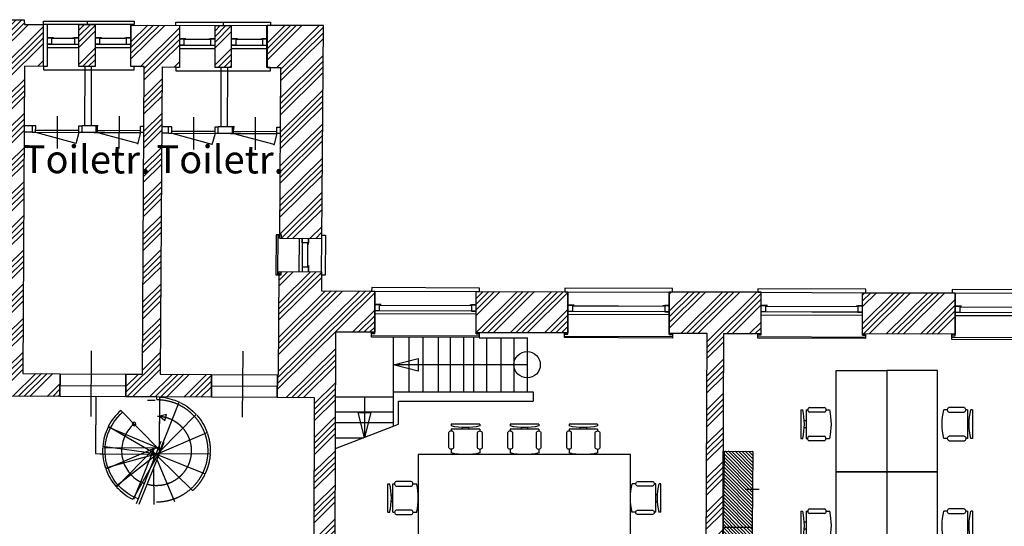
# Model space of a CAD drawing. Units: millimetres. Extents: x -285019 to 239529, y -34267 to 551543.
# Drawn here: x -65487 to -49944, y 404015 to 412012 of the extents above; entities that cross this region are included whole.
import ezdxf

# ---------------------------------------------------------------- set-up
doc = ezdxf.new("R2010")
doc.units = ezdxf.units.MM
doc.header["$LTSCALE"] = 100
for name, pattern in [('CENTER', [50.8, 31.75, -6.35, 6.35, -6.35]), ('DASHED', [19.05, 12.7, -6.35]), ('DASHEDX2', [38.1, 25.4, -12.7])]:
    doc.linetypes.add(name, pattern=pattern)
doc.layers.add('00--hulplijn', color=6, linetype='Continuous', plot=False)
for name, color, linetype in [('021---L04-BUITENW_BEST', 3, 'Continuous'), ('021---S63-BUITENW_BEST_ARC', 252, 'Continuous'), ('022---L02-BINNENW', 2, 'Continuous'), ('022---L03-BINNENW_BEST', 2, 'Continuous'), ('024---L02-TRAP', 2, 'Continuous'), ('024---L02-TRAP_NEW', 2, 'Continuous'), ('031---L03-BUITENKOZIJN_BEST', 2, 'Continuous'), ('031b--L02-BUITENKOZIJN', 1, 'Continuous'), ('032---L02-BINNENDEUR_NEW', 2, 'Continuous'), ('032---L02-BINNENKOZIJN_BEST', 1, 'Continuous'), ('100---T07-TEKST_INRICHTING', 3, 'Continuous'), ('103---L41-AFBREEK', 5, 'CENTER'), ('FOK_82_LOS MEUBILAIR', 1, 'Continuous')]:
    doc.layers.add(name, color=color, linetype=linetype)
doc.styles.add('2MM_200', font='swissl.ttf', dxfattribs={"height": 440})
pattern_1 = [(44.66445, (-1507.97, 190851.26), (-267.8253, 270.98084), []), (44.66445, (-1418.17, 190850.73), (-267.8253, 270.98084), []), (44.66445, (-1328.37, 190850.2), (-267.8253, 270.98084), []), (44.66445, (-1238.57, 190849.7), (-267.8253, 270.98084), [])]
pattern_2 = [(44.72373, (-1296.64, 191105.1), (-268.1055, 270.7036), []), (44.72373, (-1206.83, 191104.7), (-268.1055, 270.7036), []), (44.72373, (-1117.03, 191104.25), (-268.1055, 270.7036), []), (44.72373, (-1027.23, 191103.8), (-268.1055, 270.7036), [])]
pattern_3 = [(45, (62.4, 1009.42), (-269.41, 269.41), []), (45, (152.2, 1009.42), (-269.41, 269.41), []), (45, (242, 1009.42), (-269.41, 269.41), []), (45, (331.8, 1009.42), (-269.41, 269.41), [])]

# ---------------------------------------------------------------- blocks, each defined once
blk = doc.blocks.new('*U1246')
at = {"layer": '031---L03-BUITENKOZIJN_BEST', "color": 1}
blk.add_line((-53, 705), (1649, 705), dxfattribs=at)
at = {"layer": '031---L03-BUITENKOZIJN_BEST'}
blk.add_line((1527, 220), (70, 220), dxfattribs=at)
for points in [[(98, 210), (-2, 210), (70, 210), (70, 310), (-2, 310)], [(1498, 210), (1598, 210), (1527, 210), (1527, 310), (1598, 310)]]:
    blk.add_lwpolyline(points, dxfattribs=at)
at = {"layer": '031b--L02-BUITENKOZIJN'}
for p, q in [((-2, 650), (-2, 0)), ((1598, 650), (1598, 0)), ((-2, 360), (1598, 360)), ((-2, 310), (1598, 310)), ((-53, -55), (1649, -55))]:
    blk.add_line(p, q, dxfattribs=at)
blk.add_lwpolyline([(-2, 650), (-53, 650), (-53, 705), (1649, 705), (1649, 650), (1598, 650)], dxfattribs=at)
blk.add_lwpolyline([(-53, -55), (1649, -55), (1649, 0), (-53, 0)], close=True, dxfattribs=at)
blk = doc.blocks.new('*U266')
at = {"layer": '021---S63-BUITENW_BEST_ARC'}
h = blk.add_hatch(dxfattribs=at)
h.set_pattern_fill('ANSI34', color=256, scale=20, style=0)
h.set_pattern_definition(pattern_3)
h.paths.add_polyline_path([(1069, 640), (1324, 640), (1324, -20), (1069, -20)])
at = {"layer": '021---L04-BUITENW_BEST'}
blk.add_lwpolyline([(1069, 640), (1324, 640), (1324, -20), (1069, -20)], close=True, dxfattribs=at)
at = {"layer": '031---L03-BUITENKOZIJN_BEST'}
for p, q in [((997, 420), (576, 420)), ((1816, 420), (1395, 420))]:
    blk.add_line(p, q, dxfattribs=at)
at = {"layer": '031---L03-BUITENKOZIJN_BEST', "color": 1}
blk.add_lwpolyline([(1196, 695), (1196, 640)], dxfattribs=at)
at = {"layer": '031---L03-BUITENKOZIJN_BEST'}
for points in [[(605, 430), (505, 430), (576, 430), (576, 330), (505, 330)], [(969, 430), (1069, 430), (997, 430), (997, 330), (1069, 330)], [(1424, 430), (1324, 430), (1395, 430), (1395, 330), (1324, 330)], [(1787, 430), (1887, 430), (1816, 430), (1816, 330), (1887, 330)]]:
    blk.add_lwpolyline(points, dxfattribs=at)
at = {"layer": '031b--L02-BUITENKOZIJN'}
for p, q in [((505, 330), (1069, 330)), ((1324, 330), (1887, 330)), ((505, 280), (1069, 280)), ((1324, 280), (1887, 280))]:
    blk.add_line(p, q, dxfattribs=at)
blk.add_lwpolyline([(450, 695), (1942, 695), (1942, 640), (450, 640)], close=True, dxfattribs=at)
blk.add_lwpolyline([(505, 640), (505, -20), (450, -20), (450, -75), (1942, -75), (1942, -20), (1887, -20), (1887, 640)], dxfattribs=at)
blk = doc.blocks.new('*U267')
at = {"layer": '021---S63-BUITENW_BEST_ARC'}
h = blk.add_hatch(dxfattribs=at)
h.set_pattern_fill('ANSI34', color=256, scale=20, style=0)
h.set_pattern_definition(pattern_3)
h.paths.add_polyline_path([(1069, 640), (1324, 640), (1324, -20), (1069, -20)])
at = {"layer": '021---L04-BUITENW_BEST'}
blk.add_lwpolyline([(1069, 640), (1324, 640), (1324, -20), (1069, -20)], close=True, dxfattribs=at)
at = {"layer": '031---L03-BUITENKOZIJN_BEST'}
for p, q in [((997, 420), (637, 420)), ((1816, 420), (1395, 420))]:
    blk.add_line(p, q, dxfattribs=at)
at = {"layer": '031---L03-BUITENKOZIJN_BEST', "color": 1}
blk.add_lwpolyline([(1196, 695), (1196, 640)], dxfattribs=at)
at = {"layer": '031---L03-BUITENKOZIJN_BEST'}
for points in [[(666, 430), (566, 430), (637, 430), (637, 330), (566, 330)], [(969, 430), (1069, 430), (997, 430), (997, 330), (1069, 330)], [(1424, 430), (1324, 430), (1395, 430), (1395, 330), (1324, 330)], [(1787, 430), (1887, 430), (1816, 430), (1816, 330), (1887, 330)]]:
    blk.add_lwpolyline(points, dxfattribs=at)
at = {"layer": '031b--L02-BUITENKOZIJN'}
for p, q in [((566, 330), (1069, 330)), ((1324, 330), (1887, 330)), ((566, 280), (1069, 280)), ((1324, 280), (1887, 280))]:
    blk.add_line(p, q, dxfattribs=at)
blk.add_lwpolyline([(511, 695), (1942, 695), (1942, 640), (511, 640)], close=True, dxfattribs=at)
blk.add_lwpolyline([(566, 640), (566, -20), (511, -20), (511, -75), (1942, -75), (1942, -20), (1887, -20), (1887, 640)], dxfattribs=at)
blk = doc.blocks.new('*U1262')
at = {"layer": '031---L03-BUITENKOZIJN_BEST', "color": 1}
blk.add_line((-53, 725), (579, 725), dxfattribs=at)
at = {"layer": '031---L03-BUITENKOZIJN_BEST'}
blk.add_line((457, 220), (70, 220), dxfattribs=at)
for points in [[(98, 210), (-2, 210), (70, 210), (70, 310), (-2, 310)], [(428, 210), (528, 210), (457, 210), (457, 310), (528, 310)]]:
    blk.add_lwpolyline(points, dxfattribs=at)
at = {"layer": '031b--L02-BUITENKOZIJN'}
for p, q in [((-2, 670), (-2, 0)), ((528, 670), (528, 0)), ((-2, 360), (528, 360)), ((-2, 310), (528, 310)), ((-53, -55), (579, -55))]:
    blk.add_line(p, q, dxfattribs=at)
blk.add_lwpolyline([(-2, 670), (-53, 670), (-53, 725), (579, 725), (579, 670), (528, 670)], dxfattribs=at)
blk.add_lwpolyline([(-53, -55), (579, -55), (579, 0), (-53, 0)], close=True, dxfattribs=at)
blk = doc.blocks.new('*U1254')
at = {"layer": '031---L03-BUITENKOZIJN_BEST', "color": 1}
blk.add_line((-53, 725), (1649, 725), dxfattribs=at)
at = {"layer": '031---L03-BUITENKOZIJN_BEST'}
blk.add_line((1527, 220), (70, 220), dxfattribs=at)
for points in [[(98, 210), (-2, 210), (70, 210), (70, 310), (-2, 310)], [(1498, 210), (1598, 210), (1527, 210), (1527, 310), (1598, 310)]]:
    blk.add_lwpolyline(points, dxfattribs=at)
at = {"layer": '031b--L02-BUITENKOZIJN'}
for p, q in [((-2, 670), (-2, 0)), ((1598, 670), (1598, 0)), ((-2, 360), (1598, 360)), ((-2, 310), (1598, 310)), ((-53, -55), (1649, -55))]:
    blk.add_line(p, q, dxfattribs=at)
blk.add_lwpolyline([(-2, 670), (-53, 670), (-53, 725), (1649, 725), (1649, 670), (1598, 670)], dxfattribs=at)
blk.add_lwpolyline([(-53, -55), (1649, -55), (1649, 0), (-53, 0)], close=True, dxfattribs=at)
blk = doc.blocks.new('*U1255')
at = {"layer": '031---L03-BUITENKOZIJN_BEST', "color": 1}
blk.add_line((-53, 735), (1649, 735), dxfattribs=at)
at = {"layer": '031---L03-BUITENKOZIJN_BEST'}
blk.add_line((1527, 220), (70, 220), dxfattribs=at)
for points in [[(98, 210), (-2, 210), (70, 210), (70, 310), (-2, 310)], [(1498, 210), (1598, 210), (1527, 210), (1527, 310), (1598, 310)]]:
    blk.add_lwpolyline(points, dxfattribs=at)
at = {"layer": '031b--L02-BUITENKOZIJN'}
for p, q in [((-2, 680), (-2, 0)), ((1598, 680), (1598, 0)), ((-2, 360), (1598, 360)), ((-2, 310), (1598, 310)), ((-53, -55), (1649, -55))]:
    blk.add_line(p, q, dxfattribs=at)
blk.add_lwpolyline([(-2, 680), (-53, 680), (-53, 735), (1649, 735), (1649, 680), (1598, 680)], dxfattribs=at)
blk.add_lwpolyline([(-53, -55), (1649, -55), (1649, 0), (-53, 0)], close=True, dxfattribs=at)
blk = doc.blocks.new('*U1259')
at = {"layer": '031---L03-BUITENKOZIJN_BEST', "color": 1}
blk.add_line((-53, 695), (579, 695), dxfattribs=at)
at = {"layer": '031---L03-BUITENKOZIJN_BEST'}
blk.add_line((457, 220), (70, 220), dxfattribs=at)
for points in [[(98, 210), (-2, 210), (70, 210), (70, 310), (-2, 310)], [(428, 210), (528, 210), (457, 210), (457, 310), (528, 310)]]:
    blk.add_lwpolyline(points, dxfattribs=at)
at = {"layer": '031b--L02-BUITENKOZIJN'}
for p, q in [((-2, 640), (-2, 0)), ((528, 640), (528, 0)), ((-2, 360), (528, 360)), ((-2, 310), (528, 310)), ((-53, -55), (579, -55))]:
    blk.add_line(p, q, dxfattribs=at)
blk.add_lwpolyline([(-2, 640), (-53, 640), (-53, 695), (579, 695), (579, 640), (528, 640)], dxfattribs=at)
blk.add_lwpolyline([(-53, -55), (579, -55), (579, 0), (-53, 0)], close=True, dxfattribs=at)
blk = doc.blocks.new('DRS80-12')
at = {"linetype": 'Continuous'}
for p, q in [((-860, 60), (-802.74, 273.7)), ((-60, 60), (-802.74, 259.02)), ((-460, -240), (-460, 360)), ((-60, 60), (-860, 60)), ((-60, 20), (-860, 20))]:
    blk.add_line(p, q, dxfattribs=at)
for points in [[(-920, 60), (-860, 60), (-860, -60), (-920, -60)], [(0, 60), (-60, 60), (-60, -60), (0, -60)]]:
    blk.add_lwpolyline(points, dxfattribs=at)
blk = doc.blocks.new('Bureaustoel 01')
at = {"linetype": 'Continuous'}
for p, q in [((12, 134), (12, 189)), ((463, 134), (463, 189)), ((-24, 103), (-24, -136)), ((48, -131), (48, 107)), ((427, 107), (427, -131)), ((499, -131), (499, 107)), ((12, -184), (12, -158)), ((463, -184), (12, -184)), ((12, -264), (12, -237)), ((463, -264), (12, -264)), ((185, -212), (185, -184)), ((291, -184), (291, -212)), ((463, -184), (463, -158)), ((463, -264), (463, -237))]:
    blk.add_line(p, q, dxfattribs=at)
for centre, radius, start, end in [((238, -755), 971, 76.5803, 103.4197), ((13, 93), 38.2, 21.2927, 165.6456), ((463, 96), 37.7, 17.2856, 162.7144), ((11, -122), 38.2, 201.2927, 345.6456), ((463, -120), 37.7, 197.2856, 342.7144), ((238, -1181), 971, 76.5803, 103.4197)]:
    blk.add_arc(centre, radius, start, end, dxfattribs=at)
blk = doc.blocks.new('TUHG-WP')
at = {"linetype": 'Continuous'}
for p, q in [((580, 1453), (607, 1453)), ((580, 1453), (580, 1003)), ((660, 1453), (686, 1453)), ((660, 1453), (660, 1003)), ((713, 1489), (951, 1489)), ((951, 1417), (713, 1417)), ((978, 1453), (1033, 1453)), ((660, 1281), (631, 1281)), ((632, 1175), (660, 1175)), ((580, 1003), (607, 1003)), ((660, 1003), (686, 1003)), ((947, 966), (708, 966)), ((713, 1039), (951, 1039)), ((978, 1003), (1033, 1003))]:
    blk.add_line(p, q, dxfattribs=at)
blk.add_lwpolyline([(1134, 2075), (1934, 2075), (1934, 475), (1134, 475)], close=True)
for centre, radius, start, end in [((-337, 1228), 971, 346.5803, 13.4197), ((724, 1453), 37.7, 107.2856, 252.7144), ((940, 1453), 37.7, 287.2856, 72.7144), ((89, 1228), 971, 346.5803, 13.4197), ((722, 1002), 38.2, 104.3544, 248.7073), ((937, 1003), 38.2, 284.3544, 68.7073)]:
    blk.add_arc(centre, radius, start, end, dxfattribs=at)
blk = doc.blocks.new('TUHG-WP01')
blk.add_blockref('TUHG-WP', (0, 0))
blk = doc.blocks.new('KAST VITRA 2400X450')
for points in [[(0, 2400), (450, 2400), (450, 1200), (0, 1200), (0, 2400)], [(-107, 1800), (114, 1800)], [(0, 1200), (450, 1200), (450, 0), (0, 0), (0, 1200)], [(-107, 600), (114, 600)]]:
    blk.add_lwpolyline(points)
blk = doc.blocks.new('trede spiltrap 240')
blk.add_lwpolyline([(-2, -50), (835, -159)])
for radius, start, end in [(850, 349.2335, 10.7657), (550, 347.3977, 12.6023)]:
    blk.add_arc((0, 0), radius, start, end)
at = {"layer": '00--hulplijn', "linetype": 'DASHED'}
blk.add_line((-2, 50), (835, 159), dxfattribs=at)
at = {"layer": '024---L02-TRAP'}
blk.add_circle((0, 0), 50, dxfattribs=at)
blk = doc.blocks.new('Bordes & Spiltrap Vleugel J')
at = {"color": 1, "linetype": 'DASHEDX2'}
for p, q in [((-4986, -936), (-4986, -173)), ((-5068, -540), (-5090, -446)), ((-5090, -446), (-4986, -474)), ((-4986, -474), (-5068, -540)), ((-4984, -1071), (-5785, -1057))]:
    blk.add_line(p, q, dxfattribs=at)
at = {"color": 1, "linetype": 'DASHEDX2', "ltscale": 5}
blk.add_line((-4042, -1072), (-4936, -1072), dxfattribs=at)
at = {"color": 1, "linetype": 'DASHEDX2'}
for points in [[(-4984, -1036), (-5293, -251)], [(-5003, -1024), (-5561, -446)], [(-4992, -1051), (-5734, -729)], [(-4976, -1091), (-5707, -1379)], [(-4965, -1119), (-5511, -1647)], [(-4946, -1169), (-5228, -1820)], [(-4891, -1309), (-4900, -1871)]]:
    blk.add_lwpolyline(points, dxfattribs=at)
at = {"color": 10}
for points in [[(-4936, -212), (-4936, -172)], [(-4986, -1022), (-4986, -847)], [(-4922, -1070), (-4931, -1073)], [(-4904, -1061), (-4928, -1083)], [(-4892, -1046), (-4918, -1107)], [(-4886, -1027), (-4889, -1182)]]:
    blk.add_lwpolyline(points, dxfattribs=at)
at = {"color": 1, "linetype": 'DASHEDX2', "ltscale": 5}
blk.add_lwpolyline([(-4936, -172), (-3973, -172), (-3973, -1072), (-4087, -1072)], dxfattribs=at)
at = {"color": 1}
blk.add_lwpolyline([(-4888, -1008), (-4578, -1793)], dxfattribs=at)
blk.add_circle((-4581, -601), 28.5, dxfattribs=at)
at = {"color": 1, "linetype": 'DASHEDX2'}
for radius, start, end in [(810, 90, 287.0113), (550, 114.0069, 139.2115), (550, 91.5069, 116.7115), (850, 160.8435, 182.3757), (550, 136.5069, 161.7115), (550, 159.0069, 184.2115), (850, 183.3435, 204.8757), (550, 181.5069, 206.7115), (850, 205.8435, 227.3757), (550, 226.5069, 251.7115), (550, 249.0069, 274.2115)]:
    blk.add_arc((-4936, -1022), radius, start, end, dxfattribs=at)
at = {"color": 1}
for radius, start, end in [(850, 115.8435, 137.3757), (850, 93.3435, 114.8757), (850, 138.3435, 159.8757), (810, 290.4388, 48.3032)]:
    blk.add_arc((-4936, -1022), radius, start, end, dxfattribs=at)
at = {"color": 10, "linetype": 'DASHEDX2'}
for start, end in [(204.0069, 229.2115), (271.5069, 284.8818)]:
    blk.add_arc((-4936, -1022), 550, start, end, dxfattribs=at)
at = {"color": 10}
blk.add_arc((-4936, -1022), 550, 289.9374, 296.7115, dxfattribs=at)
at = {"layer": '024---L02-TRAP', "color": 1, "linetype": 'DASHEDX2'}
blk.add_line((-4986, -1014), (-4986, -172), dxfattribs=at)
at = {"layer": '024---L02-TRAP', "color": 10}
blk.add_circle((-4936, -1022), 50, dxfattribs=at)
blk.add_circle((-4936, -1022), 50, dxfattribs=at)
blk.add_circle((-4936, -1022), 50, dxfattribs=at)
blk.add_circle((-4936, -1022), 50, dxfattribs=at)
blk.add_circle((-4936, -1022), 50, dxfattribs=at)
blk.add_circle((-4936, -1022), 50, dxfattribs=at)
blk.add_circle((-4936, -1022), 50, dxfattribs=at)
blk.add_circle((-4936, -1022), 50, dxfattribs=at)
blk.add_circle((-4936, -1022), 50, dxfattribs=at)
blk.add_circle((-4936, -1022), 50, dxfattribs=at)
blk.add_circle((-4936, -1022), 50, dxfattribs=at)
blk.add_circle((-4936, -1022), 50, dxfattribs=at)
at = {"layer": '103---L41-AFBREEK', "color": 1}
for points in [[(-4671, -1867), (-5059, -883)], [(-4624, -1853), (-5012, -868)]]:
    blk.add_lwpolyline(points, dxfattribs=at)
at = {"color": 10, "extrusion": (0, 0, -1), "zscale": -1}
for p, rotation in [((4933, -1024), 142.3907875010895), ((4936, -1022), 164.8907875028294), ((4936, -1022), 233.3907875005911), ((4936, -1022), 210.8907875036504), ((4936, -1022), 188.3907875003)]:
    blk.add_blockref('trede spiltrap 240', p, dxfattribs=dict(at, rotation=rotation))

msp = doc.modelspace()

# ---------------------------------------------------------------- hatches: boundary and pattern name
at = {"layer": '021---S63-BUITENW_BEST_ARC'}
h = msp.add_hatch(dxfattribs=at)
h.set_pattern_fill('ANSI34', color=256, scale=20, angle=-0.33555, style=0)
h.set_pattern_definition(pattern_1)
h.paths.add_polyline_path([(-65950.2, 412011.8), (-65414.5, 412009.6), (-65413, 411936.2), (-65115.6, 411935), (-65117.7, 411276), (-65411.5, 411277.4), (-65439.9, 406427.5), (-64849.9, 406424.6), (-64852, 406064.6), (-66322, 406071.9), (-66319.9, 406431.9), (-65679.9, 406428.7), (-65652.8, 411058.6), (-65953.2, 411060.1)])
h = msp.add_hatch(dxfattribs=at)
h.set_pattern_fill('ANSI34', color=256, scale=20, angle=-0.33555, style=0)
h.set_pattern_definition(pattern_1)
h.paths.add_polyline_path([(-63730, 411928), (-62965.4, 411918.9), (-62967.5, 411265.3), (-63241.5, 411266.6), (-63269.9, 406416.7), (-62459.9, 406412.7), (-62462, 406052.7), (-63812, 406059.4), (-63809.9, 406419.4), (-63549.9, 406418.1), (-63521.5, 411268), (-63732, 411268.9)])
h = msp.add_hatch(dxfattribs=at)
h.set_pattern_fill('ANSI34', color=256, scale=20, angle=-0.33555, style=0)
h.set_pattern_definition(pattern_1)
h.paths.add_polyline_path([(-61581.8, 411258.6), (-61371.5, 411257.4), (-61387.3, 408562.3), (-60716.2, 408560.2), (-60691.7, 411917.6), (-61579.8, 411917.6)])
h = msp.add_hatch(dxfattribs=at)
h.set_pattern_fill('ANSI34', color=256, scale=20, angle=-0.33555, style=0)
h.set_pattern_definition(pattern_1)
h.paths.add_polyline_path([(-61390.4, 408032.3), (-60720, 408030.2), (-60722.2, 407730.4), (-59880.4, 407727.8), (-59882.4, 407077.8), (-60500.1, 407079.7), (-60513, 403751.7), (-60841, 403752.7), (-60832.1, 406044.6), (-61422.1, 406047.5), (-61419.9, 406407.6), (-61400, 406407.4)])
h = msp.add_hatch(dxfattribs=at)
h.set_pattern_fill('ANSI34', color=256, scale=20, angle=-0.27627, style=0)
h.set_pattern_definition(pattern_2)
h.paths.add_polyline_path([(-53784.4, 407058.9), (-53782.3, 407708.9), (-55232.8, 407712.1), (-55234.8, 407062.1), (-54641.3, 407061.5), (-54659.2, 402431.6), (-60518.1, 402449.8), (-60517.2, 402671.8), (-60845.1, 402672.8), (-60847.2, 402130.8), (-54390.5, 402110.7), (-54371.3, 407060.7)])
h = msp.add_hatch(dxfattribs=at)
h.set_pattern_fill('ANSI34', color=256, scale=20, angle=-0.27627, style=0)
h.set_pattern_definition(pattern_2)
h.paths.add_polyline_path([(-58280.4, 407721.6), (-56832.7, 407718.3), (-56834.8, 407068.3), (-58282.4, 407071.6)])
h = msp.add_hatch(dxfattribs=at)
h.set_pattern_fill('ANSI34', color=256, scale=20, angle=-0.27627, style=0)
h.set_pattern_definition(pattern_2)
h.paths.add_polyline_path([(-52182.3, 407702.7), (-50717.5, 407699.3), (-50719.6, 407049.4), (-52184.4, 407052.7)])
at = {"layer": 'FOK_82_LOS MEUBILAIR'}
h = msp.add_hatch(dxfattribs=at)
h.set_pattern_fill('ANSI31', color=253, scale=300, angle=269.4015, style=0)
h.set_pattern_definition([(314.401504, (-111090.135, 626069.726), (26.7920366, 26.238079), [])])
h.paths.add_polyline_path([(-53929.5, 403998), (-53908.6, 405197.9), (-54358.5, 405205.7), (-54379.4, 404005.9)])
h.paths.add_polyline_path([(-53950.4, 402798.2), (-53929.5, 403998), (-54379.4, 404005.9), (-54400.3, 402806.1)])

# ---------------------------------------------------------------- linework, layer by layer
at = {"layer": '021---L04-BUITENW_BEST'}
for points in [[(-65950.2, 412011.8), (-65414.5, 412009.6), (-65413, 411936.2), (-65115.6, 411935), (-65116.3, 411275), (-65410.1, 411276.5), (-65439.9, 406427.5), (-64849.9, 406424.6), (-64852, 406064.6), (-66322, 406071.9), (-66319.9, 406431.9), (-65679.9, 406428.7), (-65652.8, 411058.6), (-65953.2, 411060.1), (-65950.2, 412011.8)], [(-63730, 411928), (-62965.4, 411918.9), (-62966.1, 411258.9), (-63240.1, 411260.3), (-63269.9, 406416.7), (-62459.9, 406412.7), (-62462, 406052.7), (-63812, 406059.4), (-63809.9, 406419.4), (-63549.9, 406418.1), (-63520.7, 411272.8), (-63731.3, 411273.7), (-63730, 411928)], [(-61581, 411257.6), (-61371.5, 411257.4), (-61386.1, 408565.5), (-60716.2, 408560.2), (-60691.7, 411917.6), (-61579.8, 411917.6), (-61581, 411257.6)], [(-61390.4, 408035.5), (-60720.4, 408030.2), (-60722.2, 407730.4), (-59880.4, 407727.8), (-59882.4, 407077.8), (-60500.1, 407079.7), (-60513, 403751.7), (-60841, 403752.7), (-60832.1, 406044.6), (-61422.1, 406047.5), (-61419.9, 406407.6), (-61400, 406407.4), (-61390.4, 408035.5)], [(-53784.4, 407058.9), (-53782.3, 407708.9), (-55232.8, 407712.1), (-55234.8, 407062.1), (-54641.3, 407061.5), (-54659.2, 402431.6), (-60518.1, 402449.8), (-60517.2, 402671.8), (-60845.1, 402672.8), (-60847.2, 402130.8), (-54390.5, 402110.7), (-54371.3, 407060.7), (-53784.4, 407058.9)], [(-58280.4, 407721.6), (-56832.7, 407718.3), (-56834.8, 407068.3), (-58282.4, 407071.6), (-58280.4, 407721.6)], [(-52182.3, 407702.7), (-50717.5, 407699.3), (-50719.6, 407049.4), (-52184.4, 407052.7), (-52182.3, 407702.7)]]:
    msp.add_lwpolyline(points, dxfattribs=at)
at = {"layer": '022---L02-BINNENW'}
for points in [[(-58232.2, 406989.5), (-57477, 406989.5)], [(-57381.2, 406138.2), (-57381.2, 405988.9)]]:
    msp.add_lwpolyline(points, dxfattribs=at)
at = {"layer": '022---L03-BINNENW_BEST'}
for p, q in [((-64460.1, 411273.5), (-64463, 410336)), ((-64357.9, 411273.2), (-64360.7, 410335.6)), ((-62310, 411257.4), (-62312.9, 410319.9)), ((-62207.7, 411257.1), (-62210.6, 410319.5)), ((-65285.9, 410338.5), (-65415.8, 410338.9)), ((-65286.3, 410236.2), (-65416.5, 410236.7)), ((-65286.3, 410236.2), (-65285.9, 410338.5)), ((-64502.1, 410233.8), (-64501.8, 410336.1)), ((-64144.3, 410232.7), (-64502.1, 410233.8)), ((-64360.7, 410335.6), (-64501.8, 410336.1)), ((-64246.2, 410335.3), (-64360.7, 410335.6)), ((-64285.2, 410335.3), (-64285.5, 410233)), ((-63136.1, 410220.1), (-63246.5, 410220.4)), ((-63135.8, 410322.4), (-63243, 410322.7)), ((-63136.1, 410220.1), (-63135.8, 410322.4)), ((-62351.9, 410217.7), (-62351.6, 410320)), ((-61994.1, 410216.6), (-62351.9, 410217.7)), ((-62210.6, 410319.5), (-62351.6, 410320)), ((-62096.1, 410319.2), (-62210.6, 410319.5)), ((-62135, 410319.2), (-62135.3, 410216.9))]:
    msp.add_line(p, q, dxfattribs=at)
at = {"layer": '024---L02-TRAP'}
for p, q in [((-59586.2, 405596), (-59586.2, 406993)), ((-59346.5, 406993), (-59346.5, 406138.2)), ((-59122.8, 406993), (-59122.8, 406138.2)), ((-58883.2, 406993), (-58883.2, 406138.2)), ((-58691.4, 406993), (-58691.4, 406138.2)), ((-58483.7, 406993), (-58483.7, 406138.2)), ((-58323.9, 406993), (-58323.9, 406138.2)), ((-58116.2, 406993), (-58116.2, 406138.2)), ((-57892.5, 406993), (-57892.5, 406138.2)), ((-57684.8, 406993), (-57684.8, 406138.2)), ((-57477, 406993), (-57477, 406138.2)), ((-57477, 406565.6), (-59586.2, 406565.6)), ((-59586.2, 406052.8), (-60500.5, 406052.8)), ((-60043.4, 406052.8), (-60043.4, 405419.7)), ((-59586.2, 406138.2), (-57381.2, 406138.2)), ((-59506.3, 405626.9), (-59506.3, 405988.9)), ((-59506.3, 405988.9), (-57381.2, 405988.9)), ((-59586.2, 405818.6), (-60500.5, 405818.6)), ((-59586.2, 405648.3), (-60500.5, 405648.3)), ((-60500.5, 405243.4), (-59506.3, 405626.9)), ((-60500.5, 405413.6), (-60059.1, 405413.6))]:
    msp.add_line(p, q, dxfattribs=at)
for points in [[(-59196.4, 406465.7), (-59586.2, 406565.6), (-59196.4, 406665.4), (-59196.4, 406465.7)], [(-59943.5, 405809.5), (-60043.4, 405419.7), (-60143.2, 405809.5), (-59943.5, 405809.5)]]:
    msp.add_lwpolyline(points, dxfattribs=at)
msp.add_circle((-57477, 406565.6), 207.7, dxfattribs=at)
at = {"layer": '032---L02-BINNENDEUR_NEW'}
msp.add_lwpolyline([(-63467.3, 406007.9), (-63347.5, 406006.8)], dxfattribs=at)
at = {"layer": '032---L02-BINNENKOZIJN_BEST'}
for p, q in [((-64358.8, 405747.3), (-64352.8, 406787.2)), ((-61971, 405738), (-61960.4, 406778))]:
    msp.add_line(p, q, dxfattribs=at)
at = {"layer": '032---L02-BINNENKOZIJN_BEST', "extrusion": (-3.7451e-06, -0.000639471, 1)}
for points in [[(-64849.9, 406424.3), (-63809.9, 406419.2), (-63812, 406059.2), (-64852, 406064.3)], [(-62459.9, 406412.5), (-61420, 406407.3), (-61422.1, 406047.3), (-62462, 406052.5)]]:
    msp.add_lwpolyline(points, close=True, dxfattribs=at)
at = {"layer": '032---L02-BINNENKOZIJN_BEST', "color": 2}
for points in [[(-64851, 406239), (-63811, 406232.9)], [(-62461, 406232.5), (-61421, 406227.3)]]:
    msp.add_lwpolyline(points, dxfattribs=at)
at = {"layer": 'FOK_82_LOS MEUBILAIR'}
msp.add_lwpolyline([(-59194.8, 403776.6), (-55844.8, 403776.6), (-55844.8, 405146.6), (-59194.8, 405146.6)], close=True, dxfattribs=at)

# ---------------------------------------------------------------- block references
at = {"layer": '022---L03-BINNENW_BEST', "xscale": 0.8523527765236109, "yscale": 0.8523527765236109, "zscale": 0.8523527765236109, "rotation": 179.8242952492147}
for p in [(-65286.1, 410287.3), (-64310.9, 410284.2), (-63135.9, 410271.2), (-62160.7, 410268.1)]:
    msp.add_blockref('DRS80-12', p, dxfattribs=at)
at = {"layer": '024---L02-TRAP_NEW', "xscale": -1, "rotation": 359.6739092037791}
msp.add_blockref('Bordes & Spiltrap Vleugel J', (-68259, 406256.7), dxfattribs=at)
at = {"layer": '031---L03-BUITENKOZIJN_BEST', "color": 1, "rotation": 359.9457156293759}
for name, p in [('*U267', (-65621.2, 411295.5)), ('*U266', (-63471.1, 411279.4))]:
    msp.add_blockref(name, p, dxfattribs=at)
at = {"layer": '031---L03-BUITENKOZIJN_BEST', "color": 1, "xscale": -1, "rotation": 89.5442822522169}
for name, p in [('*U1262', (-60716.2, 408558.4)), ('*U1259', (-60716.2, 408558.6))]:
    msp.add_blockref(name, p, dxfattribs=at)
at = {"layer": '031---L03-BUITENKOZIJN_BEST', "rotation": 179.778327476741}
for name, p in [('*U1254', (-58282.2, 407721.8)), ('*U1246', (-58282.2, 407721.6)), ('*U1254', (-55234.5, 407712.3)), ('*U1246', (-55234.5, 407712.1)), ('*U1254', (-52184.1, 407702.9)), ('*U1246', (-52184.1, 407702.7)), ('*U1255', (-49119.3, 407693.4)), ('*U1246', (-49119.3, 407693.2))]:
    msp.add_blockref(name, p, dxfattribs=at)
at = {"layer": 'FOK_82_LOS MEUBILAIR'}
for name, p, rotation in [('TUHG-WP01', (-53734.1, 404399.9), 0.0005749665249650306), ('KAST VITRA 2400X450', (-53912.8, 405197.2), 179.4015043221846), ('TUHG-WP01', (-53734, 402799.9), 0.0005749665249650306)]:
    msp.add_blockref(name, p, dxfattribs=dict(at, rotation=rotation))
at = {"layer": 'FOK_82_LOS MEUBILAIR', "xscale": -1, "rotation": 0.0005749665250309732}
for p in [(-49866.3, 404399.9), (-49866.3, 402799.9)]:
    msp.add_blockref('TUHG-WP01', p, dxfattribs=at)
at = {"layer": 'FOK_82_LOS MEUBILAIR', "linetype": 'Continuous', "lineweight": 0, "xscale": -1}
for p, rotation in [((-58687.3, 405362.4), 180), ((-57757.3, 405362.4), 180), ((-56827.4, 405362.4), 180), ((-55629.1, 404699.2), 90)]:
    msp.add_blockref('Bureaustoel 01', p, dxfattribs=dict(at, rotation=rotation))
at = {"layer": 'FOK_82_LOS MEUBILAIR', "linetype": 'Continuous', "lineweight": 0, "rotation": 270}
msp.add_blockref('Bureaustoel 01', (-59410.5, 404699.2), dxfattribs=at)

# ---------------------------------------------------------------- texts
at = {"layer": '100---T07-TEKST_INRICHTING', "char_height": 440, "width": 11881.335, "attachment_point": 5, "rotation": 359.72373, "style": '2MM_200'}
for insert in [(-64430, 409750), (-62320, 409750)]:
    msp.add_mtext('Toiletr.', dxfattribs=dict(at, insert=insert))

doc.saveas('drawing.dxf')
